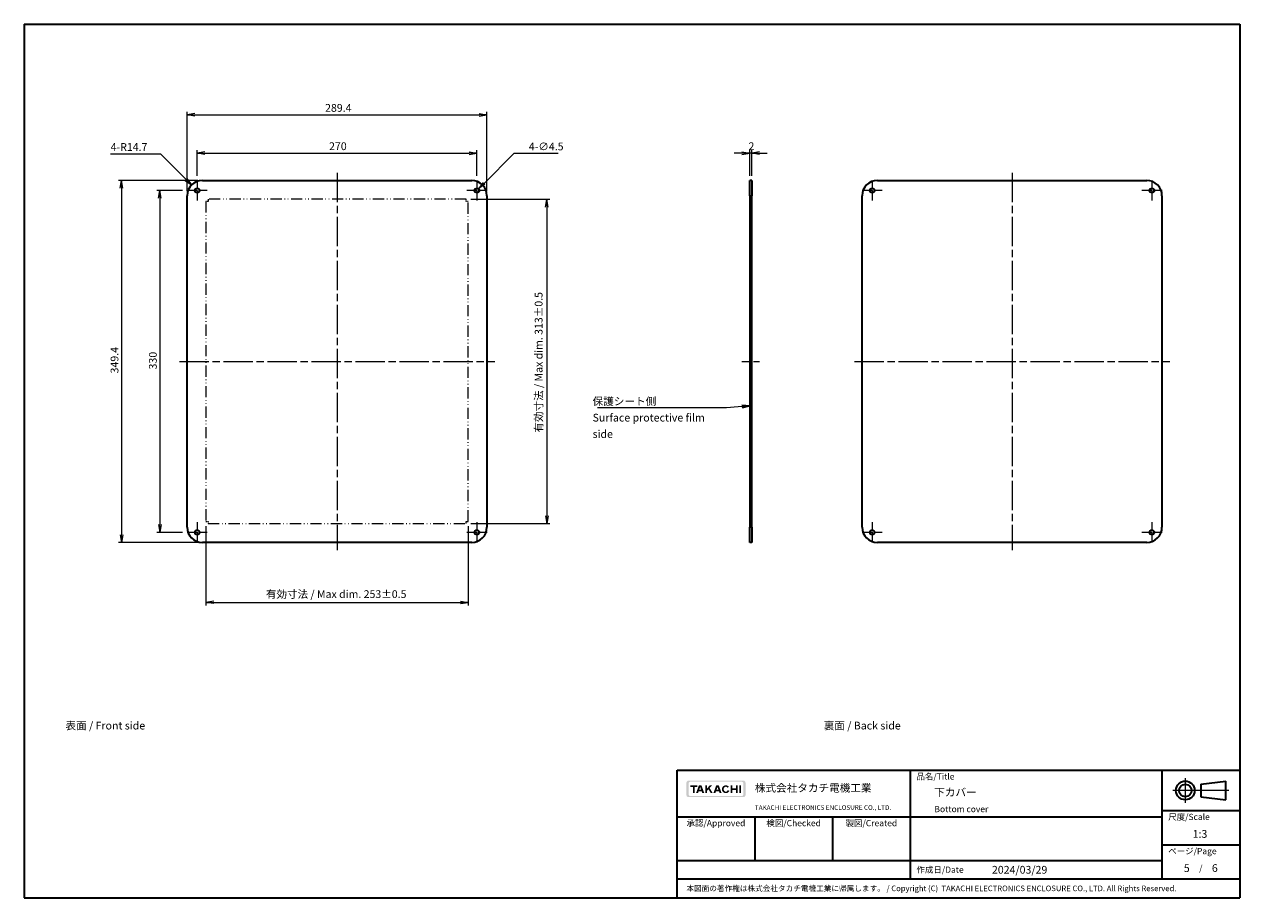
# Model space of a CAD drawing. Units: millimetres. Extents: x 72 to 8333, y 40 to 1451.
# Drawn here: x 5977 to 7150, y 40 to 883 of the extents above; entities that cross this region are included whole.
import ezdxf
from ezdxf.enums import TextEntityAlignment as Align

# ---------------------------------------------------------------- set-up
doc = ezdxf.new("R2010")
doc.units = ezdxf.units.MM
doc.header["$LTSCALE"] = 5
doc.linetypes.add('CHAIN', pattern=[0.35429999999999995, 0.2362, -0.0295, 0.0591, -0.0295])
doc.linetypes.add('DASH_DOUBLE_DOT', pattern=[0.43979999999999997, 0.24, -0.06, 0.0098, -0.06, 0.01, -0.06])
doc.layers.get('Defpoints').update_dxf_attribs({"lineweight": 25})
for name, color, linetype, lineweight in [('Border (ISO)', 7, 'Continuous', 35), ('Center Mark (ISO)', 131, 'Continuous', 18), ('Centerline (ISO)', 131, 'Continuous', 18), ('Dimension (ISO)', 7, 'Continuous', 18), ('Dimension (ISO) @ 1', 7, 'Continuous', 18), ('Hatch (ISO)', 1, 'Continuous', 18), ('Sketch Geometry (ISO)', 7, 'Continuous', 18), ('Symbol (ISO)', 7, 'Continuous', 18), ('Symbol (ISO) @ 1', 7, 'Continuous', 18), ('Title (ISO)', 7, 'Continuous', 35), ('Visible (ISO)', 7, 'Continuous', 35), ('Visible Narrow (ISO)', 7, 'Continuous', 25)]:
    doc.layers.add(name, color=color, linetype=linetype, lineweight=lineweight)
doc.styles.add('Note Text (TK)', font='MS PGothic.ttf')
doc.styles.add('文字スタイル40', font='MS PGothic.ttf')
doc.styles.add('文字スタイル67', font='arial.ttf')
doc.dimstyles.new('Default - Method 1b (TK)', dxfattribs={"dimscale": 5, "dimtxt": 2.5, "dimasz": 2.5, "dimexe": 1, "dimexo": 1.499999999999999, "dimgap": 1, "dimtad": 1, "dimrnd": 1e-08, "dimdsep": 46, "dimtxsty": 'Note Text (TK)', "dimblk": 'OPEN', "dimcen": 0.09, "dimdle": 5, "dimclrd": 100, "dimclre": 100, "dimclrt": 7, "dimadec": 1, "dimazin": 1, "dimtfac": 1, "dimtmove": 0, "dimatfit": 3, "dimldrblk": 'OPEN', "dimfxl": 1, "dimtolj": 1, "dimlwd": -1, "dimlwe": -1, "dimarcsym": 0})
doc.dimstyles.new('Default - Method 1b (TK)$7', dxfattribs={"dimscale": 5, "dimtxt": 2.5, "dimasz": 2.5, "dimexe": 1, "dimexo": 1.499999999999999, "dimgap": 1, "dimtad": 1, "dimrnd": 1e-08, "dimdsep": 46, "dimtxsty": 'Note Text (TK)', "dimblk": 'OPEN', "dimcen": 0.09, "dimdle": 5, "dimclrd": 100, "dimclre": 100, "dimclrt": 7, "dimadec": 1, "dimazin": 1, "dimtfac": 1, "dimtmove": 0, "dimatfit": 3, "dimldrblk": 'OPEN', "dimfxl": 1, "dimtolj": 1, "dimlwd": -1, "dimlwe": -1, "dimarcsym": 0})

# ---------------------------------------------------------------- blocks, each defined once
blk = doc.blocks.new('図面枠 tk図枠')
at = {"layer": 'Border (ISO)'}
for p, q in [((14.49999999999999, 289), (405.4999999999999, 289)), ((14.49999999999999, 289), (14.50000000000001, 8.000000000000007)), ((405.4999999999999, 289), (405.4999999999999, 8.000000000000007)), ((14.50000000000001, 8.000000000000007), (405.4999999999999, 8.000000000000007))]:
    blk.add_line(p, q, dxfattribs=at)
blk = doc.blocks.new('表題欄 tk表題欄')
at = {"layer": 'Hatch (ISO)'}
h = blk.add_hatch(color=256, dxfattribs=at)
edge = h.paths.add_edge_path(flags=0)
edge.add_arc((95.444849922821, 237.346881026017), 0.5958259999999996, 269.9999999999897, 360)
edge.add_line((96.040675922821, 237.3468810260171), (96.04067592282095, 240.7585970260168))
edge.add_arc((95.44484992282096, 240.7585970260169), 0.5958259999999996, 0, 90.0000000000068)
edge.add_line((95.44484992282091, 241.3544230260169), (79.00658192282103, 241.3544230260169))
edge.add_arc((79.00658192282103, 240.7585970260169), 0.5958259999999996, 90, 180)
edge.add_line((78.41075592282102, 240.7585970260168), (78.41075592282081, 237.3468810260171))
edge.add_arc((79.00658192282081, 237.3468810260168), 0.5958259999999996, 180, 270.0000000000205)
edge.add_line((79.00658192282103, 236.7510550260168), (95.44484992282091, 236.751055026017))
edge = h.paths.add_edge_path()
edge.add_line((77.70882392282107, 241.0034570260169), (77.70882392282107, 237.1020210260171))
edge.add_arc((78.41075592282097, 237.102021026017), 0.7019319999998935, 180, 270.000000000008)
edge.add_line((78.41075592282105, 236.4000890260172), (96.04067592282101, 236.4000890260172))
edge.add_arc((96.040675922821, 237.102021026017), 0.7019319999998921, 270, 360)
edge.add_line((96.7426079228209, 237.1020210260171), (96.74260792282098, 241.0034570260169))
edge.add_arc((96.04067592282107, 241.003457026017), 0.7019319999998921, 0, 90.00000000000873)
edge.add_line((96.04067592282095, 241.705389026017), (78.41075592282105, 241.7053890260169))
edge.add_arc((78.41075592282105, 241.0034570260169), 0.7019319999999984, 90.00000000000072, 180)
for points in [[(78.94128592282102, 240.1954190260171), (78.94128592282102, 239.7056990260171), (79.79013392282097, 239.7056990260171), (79.79013392282097, 237.7060090260171), (80.37779792282102, 237.7060090260171), (80.37779792282102, 239.7056990260171), (81.22664592282104, 239.7056990260171), (81.22664592282104, 240.1954190260171)], [(85.55355153134052, 237.7060090260171), (84.81294043548178, 238.9396854897348), (84.28739592282106, 238.3724785432585), (84.28739592282106, 237.7060090260171), (83.76502792282103, 237.7060090260171), (83.76502792282103, 240.1954190260171), (84.28739592282106, 240.1954190260171), (84.28739592282106, 239.1472136578642), (85.2586086041826, 240.1954190260171), (85.97643794456017, 240.1954190260171), (85.18872726044239, 239.3452627384302), (86.172817922821, 237.7060090260171)], [(91.96090243223207, 240.1954190260171), (91.96090243223207, 237.7060090260171), (92.4791894322321, 237.7060090260171), (92.4791894322321, 238.7058540260171), (93.63819343223211, 238.7058540260171), (93.63819343223211, 237.7060090260171), (94.15648043223207, 237.7060090260171), (94.15648043223207, 240.1954190260171), (93.63819343223211, 240.1954190260171), (93.63819343223211, 239.195574026017), (92.4791894322321, 239.195574026017), (92.4791894322321, 240.1954190260171)], [(94.71149643223212, 240.1954190260171), (94.71149643223212, 237.7060090260171), (95.2338644322322, 237.7060090260171), (95.2338644322322, 240.1954190260171)]]:
    blk.add_hatch(color=256, dxfattribs=at).paths.add_polyline_path(points)
h = blk.add_hatch(color=256, dxfattribs=at)
h.paths.add_polyline_path([(82.45967999495221, 238.7589070260171), (81.8218998506899, 238.7589070260171), (82.14078992282104, 239.627313026017)], flags=0)
h.paths.add_polyline_path([(82.64850318183746, 238.2447010260171), (81.63307666380464, 238.2447010260171), (81.43526189659153, 237.7060090260171), (80.81854592282102, 237.7060090260171), (81.73268992282102, 240.1954190260171), (82.54888992282102, 240.1954190260171), (83.46303392282098, 237.7060090260171), (82.84631794905052, 237.7060090260171)])
h = blk.add_hatch(color=256, dxfattribs=at)
h.paths.add_polyline_path([(87.39654585068993, 238.7589070260171), (88.03432599495216, 238.7589070260171), (87.71543592282107, 239.627313026017)], flags=0)
h.paths.add_polyline_path([(87.00990789659151, 237.7060090260171), (87.20772266380467, 238.2447010260171), (88.22314918183736, 238.2447010260171), (88.42096394905047, 237.7060090260171), (89.03767992282091, 237.7060090260171), (88.123535922821, 240.1954190260171), (87.30733592282104, 240.1954190260171), (86.39319192282105, 237.7060090260171)])
h = blk.add_hatch(color=256, dxfattribs=at)
edge = h.paths.add_edge_path()
edge.add_arc((90.39257192282079, 238.9507140260171), 1.273272000000011, 38.55054079078439, 336.5820184016556)
edge.add_line((91.56096443223191, 238.4446700260172), (91.04202846323602, 238.6694270587604))
edge.add_ellipse((90.392571922821, 238.9507140260171), major_axis=(0, -0.7998759999999119), ratio=0.8673469387756529, start_angle=128.5505407907963, end_angle=426.582018401653, ccw=False)
edge.add_line((90.96328818027123, 239.4055047731898), (91.38834540645578, 239.7442231660233))
at = {"layer": 'Title (ISO)'}
for p, q in [((74.70882392282105, 245.052739026017), (255.7088239228211, 245.052739026017)), ((74.70882392282105, 204.052739026017), (74.70882392282105, 245.052739026017)), ((149.7088239228211, 245.052739026017), (149.7088239228211, 210.052739026017)), ((230.7088239228211, 245.052739026017), (230.7088239228211, 210.052739026017)), ((255.7088239228211, 245.052739026017), (255.7088239228211, 204.052739026017)), ((243.2088239228211, 240.552739026017), (251.2088239228211, 241.552739026017)), ((243.2088239228211, 240.552739026017), (243.2088239228211, 236.552739026017)), ((251.2088239228211, 235.552739026017), (251.2088239228211, 241.552739026017)), ((243.2088239228211, 236.552739026017), (251.2088239228211, 235.552739026017)), ((230.7088239228211, 232.052739026017), (255.7088239228211, 232.052739026017)), ((74.70882392282105, 230.052739026017), (230.7088239228211, 230.0527390260171)), ((99.70882392282105, 230.052739026017), (99.70882392282108, 216.052739026017)), ((124.708823922821, 230.052739026017), (124.708823922821, 216.052739026017)), ((230.7088239228211, 221.052739026017), (255.7088239228211, 221.052739026017)), ((74.70882392282105, 216.052739026017), (230.7088239228211, 216.052739026017)), ((255.7088239228211, 210.052739026017), (74.70882392282105, 210.052739026017)), ((74.70882392282105, 204.052739026017), (255.7088239228211, 204.052739026017))]:
    blk.add_line(p, q, dxfattribs=at)
at = {"layer": 'Title (ISO)', "color": 4, "linetype": 'CHAIN', "lineweight": 18, "ltscale": 8.889559745788574}
blk.add_line((238.2088239228211, 242.5527390260171), (238.2088239228211, 234.552739026017), dxfattribs=at)
at = {"layer": 'Title (ISO)', "color": 4, "linetype": 'CHAIN', "lineweight": 18, "ltscale": 20.00163269042969}
blk.add_line((252.2088239228211, 238.552739026017), (234.2088239228211, 238.552739026017), dxfattribs=at)
at = {"layer": 'Title (ISO)'}
for radius in [3, 2]:
    blk.add_circle((238.2088239228211, 238.5527390260171), radius, dxfattribs=at)
at = {"layer": 'Title (ISO)', "color": 1, "char_height": 2.000000029802322, "line_spacing_factor": 1.5, "style": 'Note Text (TK)'}
for s, insert, attachment_point in [('\\fＭＳ Ｐゴシック|b0|i0;{\\H2.0000;品名/Title}', (151.708823922821, 243.052739026017), 4), ('\\fＭＳ Ｐゴシック|b0|i0;{\\H2.0000;尺度/Scale}', (232.7088239228211, 230.052739026017), 4), ('\\fＭＳ Ｐゴシック|b0|i0;{\\H2.0000;承認/Approved}', (87.20882392282105, 228.052739026017), 5), ('\\fＭＳ Ｐゴシック|b0|i0;{\\H2.0000;検図/Checked}', (112.208823922821, 228.0527390260171), 5), ('\\fＭＳ Ｐゴシック|b0|i0;{\\H2.0000;製図/Created}', (137.208823922821, 228.052739026017), 5), ('\\fＭＳ Ｐゴシック|b0|i0;{\\H2.0000;ページ/Page}', (232.7088239228211, 219.052739026017), 4), ('\\fＭＳ Ｐゴシック|b0|i0;{\\H2.0000;作成日/Date}', (151.708823922821, 213.052739026017), 4)]:
    blk.add_mtext(s, dxfattribs=dict(at, insert=insert, attachment_point=attachment_point))
at = {"layer": 'Title (ISO)', "color": 7, "line_spacing_factor": 1.5, "style": 'Note Text (TK)'}
for s, insert, char_height, attachment_point in [('株式会社タカチ電機工業', (99.74260792282095, 239.052739026017), 2.5, 4), ('\\fArial|b0|i0;{\\H1.4986;TAKACHI ELECTRONICS ENCLOSURE CO., LTD.}', (99.74260792282095, 233.052739026017), 1.49859994649887, 4), ('\\fＭＳ Ｐゴシック|b0|i0;{\\H2.0000;/}', (243.2088239228211, 213.5527390260171), 2.000000029802322, 5), ('\\fＭＳ Ｐゴシック|b0|i0;{\\H1.8000;本図面の著作権は株式会社タカチ電機工業に帰属します。 / Copyright (C)\xa0 TAKACHI ELECTRONICS ENCLOSURE CO., LTD. All Rights Reserved.}', (77.70882392282107, 207.052739026017), 1.800000071525573, 4)]:
    blk.add_mtext(s, dxfattribs=dict(at, insert=insert, char_height=char_height, attachment_point=attachment_point))
at = {"layer": 'Title (ISO)', "color": 7}
for tag, p, height, style in [('<品名>_001', (157.5383693773665, 236.7885344805625), 2.5, 'Note Text (TK)'), ('<Title>_001', (157.708823922821, 231.5520568828656), 2.000000029802322, '文字スタイル67'), ('<型番>_001', (157.6576875571527, 219.9930798731327), 3.000000119209289, '文字スタイル40'), ('<総ページ数>_001', (246.7271309270378, 212.302739026017), 2.5, 'Note Text (TK)'), ('作成日_001', (175.5895057410029, 211.7814322078352), 2.5, 'Note Text (TK)'), ('<ページ_No.>_001', (238.0172485941593, 212.2976230642162), 2.5, 'Note Text (TK)')]:
    blk.add_attdef(tag, p, '', height=height, dxfattribs=dict(at, style=style))
at = {"layer": 'Title (ISO)', "color": 7, "style": 'Note Text (TK)'}
for tag, p in [('<尺度>', (243.2088239228211, 224.552739026017)), ('<部品サイズ>', (112.208823922821, 213.052739026017))]:
    blk.add_attdef(tag, text='', height=2.5, dxfattribs=at).set_placement(p, align=Align.MIDDLE_CENTER)
blk = doc.blocks.new('_Open')
at = {"color": 0, "linetype": 'ByBlock', "lineweight": -2}
for p, q in [((-1, 0.1666666666666666), (0, 0)), ((-1, -0.1666666666666666), (0, 0)), ((0, 0), (-1, 0))]:
    blk.add_line(p, q, dxfattribs=at)
blk = doc.blocks.new('*D70')
at = {"layer": 'Defpoints', "color": 0}
for p in [(6414.323242005143, 758.583727327521), (6144.323242005143, 732.333727327521), (6414.323242005143, 732.333727327521)]:
    blk.add_point(p, dxfattribs=at)
at = {"layer": 'Dimension (ISO)', "color": 100}
for p, q in [((6144.323242005143, 736.833727327521), (6144.323242005143, 761.583727327521)), ((6151.823242005143, 758.583727327521), (6406.823242005143, 758.583727327521)), ((6414.323242005143, 736.833727327521), (6414.323242005143, 761.583727327521))]:
    blk.add_line(p, q, dxfattribs=at)
at = {"layer": 'Dimension (ISO)', "color": 100, "xscale": 7.5, "yscale": 7.5, "zscale": 7.5, "rotation": 180}
blk.add_blockref('_Open', (6144.323242005143, 758.583727327521), dxfattribs=at)
at = {"layer": 'Dimension (ISO)', "color": 100, "xscale": 7.5, "yscale": 7.5, "zscale": 7.5}
blk.add_blockref('_Open', (6414.323242005143, 758.583727327521), dxfattribs=at)
at = {"layer": 'Dimension (ISO)', "color": 7, "insert": (6271.610173823325, 765.333727327521), "char_height": 7.5, "attachment_point": 4, "style": 'Note Text (TK)'}
blk.add_mtext('\\A1;270', dxfattribs=at)
blk = doc.blocks.new('*D71')
at = {"layer": 'Defpoints', "color": 0}
for p in [(6424.023242005143, 795.583727327521), (6134.623242005143, 717.583727327521), (6424.023242005143, 717.583727327521)]:
    blk.add_point(p, dxfattribs=at)
at = {"layer": 'Dimension (ISO)', "color": 100}
for p, q in [((6134.623242005143, 722.083727327521), (6134.623242005143, 798.583727327521)), ((6424.023242005143, 722.083727327521), (6424.023242005143, 798.583727327521)), ((6142.123242005143, 795.583727327521), (6416.523242005142, 795.583727327521))]:
    blk.add_line(p, q, dxfattribs=at)
at = {"layer": 'Dimension (ISO)', "color": 100, "xscale": 7.5, "yscale": 7.5, "zscale": 7.5, "rotation": 180}
blk.add_blockref('_Open', (6134.623242005143, 795.583727327521), dxfattribs=at)
at = {"layer": 'Dimension (ISO)', "color": 100, "xscale": 7.5, "yscale": 7.5, "zscale": 7.5}
blk.add_blockref('_Open', (6424.023242005143, 795.583727327521), dxfattribs=at)
at = {"layer": 'Dimension (ISO)', "color": 7, "insert": (6267.753639732416, 802.333727327521), "char_height": 7.5, "attachment_point": 4, "style": 'Note Text (TK)'}
blk.add_mtext('\\A1;289.4', dxfattribs=at)
blk = doc.blocks.new('*D72')
at = {"layer": 'Defpoints', "color": 0}
for p in [(6138.928772321702, 727.9781970109652), (6149.323242005146, 717.5837273275251)]:
    blk.add_point(p, dxfattribs=at)
at = {"layer": 'Dimension (ISO)', "color": 100}
for p, q in [((6060.832549015188, 757.8624102063145), (6109.044559126343, 757.8624102063145)), ((6109.044559126343, 757.8624102063145), (6133.625471462803, 733.2814978698634))]:
    blk.add_line(p, q, dxfattribs=at)
at = {"layer": 'Dimension (ISO)', "color": 100, "xscale": 7.5, "yscale": 7.5, "zscale": 7.5, "rotation": 315.00000000001}
blk.add_blockref('_Open', (6138.928772321702, 727.9781970109652), dxfattribs=at)
at = {"layer": 'Dimension (ISO)', "color": 7, "insert": (6060.832549015185, 764.5974102063149), "char_height": 7.5, "attachment_point": 4, "style": 'Note Text (TK)'}
blk.add_mtext('\\A1;\\fＭＳ Ｐゴシック|b0|i0;{\\H7.4700;4-R14.7}', dxfattribs=at)
blk = doc.blocks.new('*D73')
at = {"layer": 'Defpoints', "color": 0}
for p in [(6134.573242005142, 722.583727327521), (6108.323242005143, 392.583727327521), (6134.573242005142, 392.583727327521)]:
    blk.add_point(p, dxfattribs=at)
at = {"layer": 'Dimension (ISO)', "color": 100}
for p, q in [((6130.073242005142, 722.583727327521), (6105.323242005143, 722.583727327521)), ((6108.323242005143, 715.083727327521), (6108.323242005143, 400.083727327521)), ((6130.073242005142, 392.583727327521), (6105.323242005143, 392.583727327521))]:
    blk.add_line(p, q, dxfattribs=at)
at = {"layer": 'Dimension (ISO)', "color": 100, "xscale": 7.5, "yscale": 7.5, "zscale": 7.5}
for p, rotation in [((6108.323242005143, 722.583727327521), 90), ((6108.323242005143, 392.583727327521), 270)]:
    blk.add_blockref('_Open', p, dxfattribs=dict(at, rotation=rotation))
at = {"layer": 'Dimension (ISO)', "color": 7, "insert": (6101.573242005143, 549.8706591457029), "char_height": 7.5, "attachment_point": 4, "rotation": 90, "style": 'Note Text (TK)'}
blk.add_mtext('\\A1;330', dxfattribs=at)
blk = doc.blocks.new('*D74')
at = {"layer": 'Defpoints', "color": 0}
for p in [(6149.323242005142, 732.2837273275181), (6071.323242005142, 382.883727327524), (6149.323242005143, 382.883727327524)]:
    blk.add_point(p, dxfattribs=at)
at = {"layer": 'Dimension (ISO)', "color": 100}
for p, q in [((6144.823242005142, 732.2837273275181), (6068.323242005142, 732.2837273275181)), ((6071.323242005142, 724.7837273275181), (6071.323242005142, 390.3837273275239)), ((6144.823242005144, 382.883727327524), (6068.323242005142, 382.883727327524))]:
    blk.add_line(p, q, dxfattribs=at)
at = {"layer": 'Dimension (ISO)', "color": 100, "xscale": 7.5, "yscale": 7.5, "zscale": 7.5}
for p, rotation in [((6071.323242005142, 732.2837273275181), 90), ((6071.323242005142, 382.883727327524), 270)]:
    blk.add_blockref('_Open', p, dxfattribs=dict(at, rotation=rotation))
at = {"layer": 'Dimension (ISO)', "color": 7, "insert": (6064.573242005143, 546.0141250547938), "char_height": 7.5, "attachment_point": 4, "rotation": 90, "style": 'Note Text (TK)'}
blk.add_mtext('\\A1;349.4', dxfattribs=at)
blk = doc.blocks.new('*D75')
at = {"layer": 'Defpoints', "color": 0}
for p in [(6152.823242005143, 403.083727327521), (6405.823242005142, 403.083727327521), (6405.823242005142, 325.0837273275211)]:
    blk.add_point(p, dxfattribs=at)
at = {"layer": 'Dimension (ISO)', "color": 100}
for p, q in [((6152.823242005143, 398.583727327521), (6152.823242005143, 322.083727327521)), ((6405.823242005142, 398.583727327521), (6405.823242005142, 322.083727327521)), ((6160.323242005143, 325.0837273275211), (6398.323242005143, 325.0837273275211))]:
    blk.add_line(p, q, dxfattribs=at)
at = {"layer": 'Dimension (ISO)', "color": 100, "xscale": 7.5, "yscale": 7.5, "zscale": 7.5, "rotation": 180}
blk.add_blockref('_Open', (6152.823242005143, 325.0837273275211), dxfattribs=at)
at = {"layer": 'Dimension (ISO)', "color": 100, "xscale": 7.5, "yscale": 7.5, "zscale": 7.5}
blk.add_blockref('_Open', (6405.823242005142, 325.0837273275211), dxfattribs=at)
at = {"layer": 'Dimension (ISO)', "color": 7, "insert": (6210.650173823324, 333.0071364184302), "char_height": 7.5, "attachment_point": 4, "style": 'Note Text (TK)'}
blk.add_mtext('\\A1;\\fＭＳ Ｐゴシック|b0|i0;{\\H7.4700;有効寸法 / Max dim. 253±0.5}', dxfattribs=at)
blk = doc.blocks.new('*D76')
at = {"layer": 'Defpoints', "color": 0}
for p in [(6403.823242005143, 714.083727327521), (6403.823242005143, 401.083727327521), (6481.823242005143, 401.083727327521)]:
    blk.add_point(p, dxfattribs=at)
at = {"layer": 'Dimension (ISO)', "color": 100}
for p, q in [((6408.323242005143, 714.083727327521), (6484.823242005143, 714.083727327521)), ((6481.823242005143, 706.583727327521), (6481.823242005143, 408.583727327521)), ((6408.323242005143, 401.083727327521), (6484.823242005143, 401.083727327521))]:
    blk.add_line(p, q, dxfattribs=at)
at = {"layer": 'Dimension (ISO)', "color": 100, "xscale": 7.5, "yscale": 7.5, "zscale": 7.5}
for p, rotation in [((6481.823242005143, 714.083727327521), 90), ((6481.823242005143, 401.083727327521), 270)]:
    blk.add_blockref('_Open', p, dxfattribs=dict(at, rotation=rotation))
at = {"layer": 'Dimension (ISO)', "color": 7, "insert": (6473.899832914233, 488.9106591457029), "char_height": 7.5, "attachment_point": 4, "rotation": 90, "style": 'Note Text (TK)'}
blk.add_mtext('\\A1;\\fＭＳ Ｐゴシック|b0|i0;{\\H7.4700;有効寸法 / Max dim. 313±0.5}', dxfattribs=at)
blk = doc.blocks.new('*D77')
at = {"layer": 'Defpoints', "color": 0}
for p in [(6412.73225174747, 720.992737069857), (6415.91423226281, 724.1747175851883)]:
    blk.add_point(p, dxfattribs=at)
at = {"layer": 'Dimension (ISO)', "color": 100}
for p, q in [((6450.090180687876, 758.3506660101656), (6421.217533121716, 729.4780184440806)), ((6492.857072897172, 758.3506660101666), (6450.090180687876, 758.3506660101656)), ((6414.053242005138, 722.5837273275228), (6414.593242005139, 722.5837273275228)), ((6414.32324200514, 722.3137273275224), (6414.32324200514, 722.8537273275223))]:
    blk.add_line(p, q, dxfattribs=at)
at = {"layer": 'Dimension (ISO)', "color": 100, "xscale": 7.5, "yscale": 7.5, "zscale": 7.5, "rotation": 224.9999999999263}
blk.add_blockref('_Open', (6415.91423226281, 724.1747175851883), dxfattribs=at)
at = {"layer": 'Dimension (ISO)', "color": 7, "insert": (6464.42014107899, 765.085666010166), "char_height": 7.5, "attachment_point": 4, "style": 'Note Text (TK)'}
blk.add_mtext('\\A1;\\fＭＳ Ｐゴシック|b0|i0;{\\H7.4700;4-∅4.5}', dxfattribs=at)
blk = doc.blocks.new('*D78')
at = {"layer": 'Defpoints', "color": 0}
for p in [(6677.59659187726, 758.583727327521), (6677.59659187726, 732.2837273275181), (6679.596591877261, 732.2837273275181)]:
    blk.add_point(p, dxfattribs=at)
at = {"layer": 'Dimension (ISO)', "color": 100}
for p, q in [((6670.09659187726, 758.583727327521), (6662.59659187726, 758.583727327521)), ((6677.59659187726, 736.7837273275181), (6677.59659187726, 761.583727327521)), ((6679.596591877261, 758.583727327521), (6677.59659187726, 758.583727327521)), ((6679.596591877261, 736.7837273275181), (6679.596591877261, 761.583727327521)), ((6687.096591877261, 758.583727327521), (6694.596591877261, 758.583727327521))]:
    blk.add_line(p, q, dxfattribs=at)
at = {"layer": 'Dimension (ISO)', "color": 100, "xscale": 7.5, "yscale": 7.5, "zscale": 7.5}
blk.add_blockref('_Open', (6677.59659187726, 758.583727327521), dxfattribs=at)
at = {"layer": 'Dimension (ISO)', "color": 100, "xscale": 7.5, "yscale": 7.5, "zscale": 7.5, "rotation": 180}
blk.add_blockref('_Open', (6679.596591877261, 758.583727327521), dxfattribs=at)
at = {"layer": 'Dimension (ISO)', "color": 7, "insert": (6676.423296422715, 765.333727327521), "char_height": 7.5, "attachment_point": 4, "style": 'Note Text (TK)'}
blk.add_mtext('\\A1;2', dxfattribs=at)

msp = doc.modelspace()

# ---------------------------------------------------------------- linework, layer by layer
at = {"layer": 'Center Mark (ISO)', "linetype": 'CHAIN', "ltscale": 7.222748279571533}
for p, q in [((6144.323242005143, 732.333727327521), (6144.323242005143, 712.833727327521)), ((6414.323242005143, 732.333727327521), (6414.323242005143, 712.833727327521)), ((6795.801141636014, 732.333727327521), (6795.801141636014, 712.833727327521)), ((7065.801141636014, 732.333727327521), (7065.801141636014, 712.833727327521)), ((6154.073242005143, 722.583727327521), (6134.573242005142, 722.583727327521)), ((6424.073242005142, 722.583727327521), (6404.573242005142, 722.583727327521)), ((6805.551141636013, 722.583727327521), (6786.051141636014, 722.583727327521)), ((7075.551141636013, 722.583727327521), (7056.051141636013, 722.583727327521)), ((6144.323242005143, 402.333727327521), (6144.323242005143, 382.833727327521)), ((6414.323242005143, 402.333727327521), (6414.323242005143, 382.833727327521)), ((6795.801141636014, 402.333727327521), (6795.801141636014, 382.833727327521)), ((7065.801141636014, 402.333727327521), (7065.801141636014, 382.833727327521)), ((6154.073242005143, 392.583727327521), (6134.573242005142, 392.583727327521)), ((6424.073242005142, 392.583727327521), (6404.573242005142, 392.583727327521)), ((6805.551141636013, 392.583727327521), (6786.051141636014, 392.583727327521)), ((7075.551141636013, 392.583727327521), (7056.051141636013, 392.583727327521))]:
    msp.add_line(p, q, dxfattribs=at)
at = {"layer": 'Centerline (ISO)', "linetype": 'CHAIN', "ltscale": 23.99096870422363}
for p, q in [((6279.323242005143, 739.7837273275181), (6279.323242005143, 375.383727327524)), ((6930.801141636013, 739.7837273275181), (6930.801141636013, 375.383727327524)), ((6127.123242005144, 557.583727327521), (6431.523242005143, 557.583727327521)), ((6778.601141636014, 557.583727327521), (7083.001141636014, 557.583727327521))]:
    msp.add_line(p, q, dxfattribs=at)
at = {"layer": 'Centerline (ISO)', "linetype": 'CHAIN', "ltscale": 6.296741962432861}
msp.add_line((6670.096591877265, 557.583727327521), (6687.096591877264, 557.583727327521), dxfattribs=at)
at = {"layer": 'Sketch Geometry (ISO)', "color": 4, "linetype": 'DASH_DOUBLE_DOT', "lineweight": 18, "ltscale": 0.5966876149177552}
for p, q in [((6154.823242005143, 712.083727327521), (6152.823242005143, 712.083727327521)), ((6154.823242005143, 714.083727327521), (6154.823242005143, 712.083727327521)), ((6403.823242005143, 712.083727327521), (6403.823242005143, 714.083727327521)), ((6405.823242005142, 712.083727327521), (6403.823242005143, 712.083727327521)), ((6152.823242005143, 403.083727327521), (6154.823242005143, 403.083727327521)), ((6154.823242005143, 403.083727327521), (6154.823242005143, 401.083727327521)), ((6403.823242005143, 401.083727327521), (6403.823242005143, 403.083727327521)), ((6403.823242005143, 403.083727327521), (6405.823242005142, 403.083727327521))]:
    msp.add_line(p, q, dxfattribs=at)
at = {"layer": 'Sketch Geometry (ISO)', "color": 4, "linetype": 'DASH_DOUBLE_DOT', "lineweight": 18, "ltscale": 9.007591247558594}
for p, q in [((6152.823242005143, 712.083727327521), (6152.823242005143, 403.083727327521)), ((6405.823242005142, 403.083727327521), (6405.823242005142, 712.083727327521))]:
    msp.add_line(p, q, dxfattribs=at)
at = {"layer": 'Sketch Geometry (ISO)', "color": 4, "linetype": 'DASH_DOUBLE_DOT', "lineweight": 18, "ltscale": 8.98676872253418}
for p, q in [((6403.823242005143, 714.083727327521), (6154.823242005143, 714.083727327521)), ((6154.823242005143, 401.083727327521), (6403.823242005143, 401.083727327521))]:
    msp.add_line(p, q, dxfattribs=at)
at = {"layer": 'Visible (ISO)'}
for p, q in [((6149.323242005142, 732.2837273275181), (6409.323242005142, 732.2837273275181)), ((6679.596591877261, 732.2837273275181), (6677.596591877261, 732.2837273275181)), ((6677.596591877264, 717.583727327521), (6677.596591877261, 732.2837273275181)), ((6679.596591877261, 732.2837273275181), (6679.596591877265, 717.583727327521)), ((6800.801141636013, 732.2837273275181), (7060.801141636012, 732.2837273275181)), ((6134.623242005143, 397.5837273275211), (6134.623242005143, 717.583727327521)), ((6424.023242005143, 717.583727327521), (6424.023242005143, 397.5837273275211)), ((6677.596591877264, 717.583727327521), (6677.596591877264, 397.5837273275211)), ((6679.596591877265, 397.5837273275211), (6679.596591877265, 717.583727327521)), ((6786.101141636013, 397.5837273275211), (6786.101141636013, 717.583727327521)), ((7075.501141636014, 717.583727327521), (7075.501141636014, 397.5837273275211)), ((6677.596591877261, 382.883727327524), (6677.596591877264, 397.5837273275211)), ((6679.596591877265, 397.5837273275211), (6679.596591877261, 382.883727327524)), ((6409.323242005142, 382.883727327524), (6149.323242005143, 382.883727327524)), ((6679.596591877261, 382.883727327524), (6677.596591877261, 382.883727327524)), ((7060.801141636012, 382.883727327524), (6800.801141636013, 382.883727327524))]:
    msp.add_line(p, q, dxfattribs=at)
for centre in [(6144.323242005143, 722.583727327521), (6414.323242005143, 722.583727327521), (6795.801141636014, 722.583727327521), (7065.801141636014, 722.583727327521), (6144.323242005143, 392.583727327521), (6414.323242005143, 392.583727327521), (6795.801141636014, 392.583727327521), (7065.801141636014, 392.583727327521)]:
    msp.add_circle(centre, 2.249999999999998, dxfattribs=at)
for centre, radius, start, end in [((6149.323242005142, 717.583727327521), 14.69999999999997, 90, 180), ((6409.323242005142, 717.583727327521), 14.69999999999993, 0, 90), ((6800.801141636013, 717.583727327521), 14.69999999999993, 90, 180), ((7060.801141636012, 717.583727327521), 14.69999999999997, 0, 90), ((6149.323242005143, 397.5837273275211), 14.69999999999997, 180, 270), ((6409.323242005142, 397.5837273275211), 14.69999999999998, 270, 0), ((6800.801141636013, 397.5837273275211), 14.69999999999998, 180, 270), ((7060.801141636012, 397.5837273275211), 14.69999999999997, 270, 0)]:
    msp.add_arc(centre, radius, start, end, dxfattribs=at)
at = {"layer": 'Visible Narrow (ISO)'}
for p, q in [((6679.596591877265, 717.583727327521), (6677.596591877264, 717.583727327521)), ((6679.596591877265, 397.5837273275211), (6677.596591877264, 397.5837273275211))]:
    msp.add_line(p, q, dxfattribs=at)

# ---------------------------------------------------------------- block references
at = {"xscale": 3, "yscale": 3, "zscale": 3}
msp.add_blockref('図面枠 tk図枠', (5933.99999901237, 15.99992741913411), dxfattribs=at)
ref = msp.add_blockref('表題欄 tk表題欄', (6383.373527243906, -572.1582896589189), dxfattribs=dict(xscale=3, yscale=3, zscale=3))
ref.add_attrib('<品名>_001', '下カバー', (6855.690339921459, 138.0155524191323), dxfattribs={"layer": 'Title (ISO)', "color": 7, "height": 7.5, "style": 'Note Text (TK)'})
ref.add_attrib('<尺度>_001', '1:3', (7105.086594417305, 97.80108703714359), dxfattribs={"layer": 'Title (ISO)', "color": 7, "height": 7.5, "style": 'Note Text (TK)'})
ref.add_attrib('作成日_001', '2024/03/29', (6911.378741028369, 63.18856494549122), dxfattribs={"layer": 'Title (ISO)', "color": 7, "height": 7.5, "style": 'Note Text (TK)'})
ref.add_attrib('<Title>_001', 'Bottom cover', (6855.886083587122, 122.5490406084521), dxfattribs={"layer": 'Title (ISO)', "color": 7, "height": 6.000000089406967, "style": '文字スタイル67'})
ref.add_attrib('<ページ_No.>_001', '5', (7096.578784824102, 64.8138769416455), dxfattribs={"layer": 'Title (ISO)', "color": 7, "height": 7.5, "style": 'Note Text (TK)'})
ref.add_attrib('<総ページ数>_001', '6', (7123.629944442107, 64.79852905624284), dxfattribs={"layer": 'Title (ISO)', "color": 7, "height": 7.5, "style": 'Note Text (TK)'})

# ---------------------------------------------------------------- texts
at = {"layer": 'Symbol (ISO)', "color": 7, "char_height": 7.5, "style": 'Note Text (TK)'}
for s, insert, width, attachment_point, line_spacing_factor in [('\\fＭＳ Ｐゴシック|b0|i0;保護シート側\\P\\fＭＳ Ｐゴシック|b0|i0;Surface protective film side', (6525.993743792091, 522.9199187799131), 129.2982530593872, 1, 1.265217423439025), ('\\fＭＳ Ｐゴシック|b0|i0;裏面 / Back side', (6749.011364759472, 206.105016920028), 80.35087823867796, 4, 1.5)]:
    msp.add_mtext(s, dxfattribs=dict(at, insert=insert, width=width, attachment_point=attachment_point, line_spacing_factor=line_spacing_factor))
at = {"layer": 'Symbol (ISO)', "color": 7, "insert": (6017.228622949691, 206.105016920028), "char_height": 7.5, "attachment_point": 4, "line_spacing_factor": 1.5, "style": 'Note Text (TK)'}
msp.add_mtext('\\fＭＳ Ｐゴシック|b0|i0;表面 / Front side', dxfattribs=at)

# ---------------------------------------------------------------- dimensions: what is measured, and where the dimension line sits
at = {"layer": 'Dimension (ISO) @ 1', "color": 100}
dim = msp.add_linear_dim(base=(6424.023242005143, 795.583727327521), p1=(6134.623242005143, 717.583727327521), p2=(6424.023242005143, 717.583727327521), dimstyle='Default - Method 1b (TK)', override={"dimscale": 1, "dimtxt": 7.5, "dimasz": 7.5, "dimexe": 3, "dimexo": 4.499999999999999, "dimgap": 3, "dimdec": 2, "dimcen": 0.27, "dimtol": 0, "dimlim": 0, "dimtp": 0, "dimtm": 0, "dimtdec": 2, "dimtix": 0, "dimtofl": 0, "dimtmove": 0, "dimatfit": 1}, dxfattribs=at)
dim.commit()
dim.dimension.update_dxf_attribs({"geometry": '*D71', "text_midpoint": (6279.323242005143, 795.583727327521), "dimtype": 128})
dim = msp.add_radius_dim(center=(6149.323242005146, 717.5837273275251), mpoint=(6138.928772321702, 727.9781970109652), text='\\fＭＳ Ｐゴシック|b0|i0;{\\H7.4700;4-<>}', dimstyle='Default - Method 1b (TK)', override={"dimscale": 1, "dimtxt": 7.5, "dimasz": 7.5, "dimexe": 3, "dimexo": 4.499999999999999, "dimgap": 3, "dimtih": 1, "dimtoh": 1, "dimdec": 2, "dimlfac": 0.9999999999999998, "dimcen": 0, "dimtol": 0, "dimlim": 0, "dimtp": 0, "dimtm": 0, "dimtdec": 2, "dimtix": 0, "dimtofl": 0, "dimtmove": 0, "dimatfit": 3}, dxfattribs=at)
dim.commit()
dim.dimension.update_dxf_attribs({"geometry": '*D72', "text_midpoint": (6078.382804697003, 757.8624102063148), "dimtype": 132})
for base, p1, p2, angle, override, picture, middle in [((6414.323242005143, 758.583727327521), (6144.323242005143, 732.333727327521), (6414.323242005143, 732.333727327521), 180, {"dimscale": 1, "dimtxt": 7.5, "dimasz": 7.5, "dimexe": 3, "dimexo": 4.499999999999999, "dimgap": 3, "dimdec": 2, "dimcen": 0.27, "dimtol": 0, "dimlim": 0, "dimtp": 0, "dimtm": 0, "dimtdec": 2, "dimtix": 0, "dimtofl": 0, "dimtmove": 0, "dimatfit": 1}, '*D70', (6279.323242005143, 758.583727327521)), ((6677.59659187726, 758.583727327521), (6679.596591877261, 732.2837273275181), (6677.59659187726, 732.2837273275181), 180, {"dimscale": 1, "dimtxt": 7.5, "dimasz": 7.5, "dimexe": 3, "dimexo": 4.499999999999999, "dimgap": 3, "dimdec": 2, "dimcen": 0.27, "dimtol": 0, "dimlim": 0, "dimtp": 0, "dimtm": 0, "dimtdec": 2, "dimtix": 0, "dimtofl": 1, "dimtmove": 0, "dimatfit": 1}, '*D78', (6678.59659187726, 758.583727327521)), ((6071.323242005142, 382.883727327524), (6149.323242005142, 732.2837273275181), (6149.323242005143, 382.883727327524), 270, {"dimscale": 1, "dimtxt": 7.5, "dimasz": 7.5, "dimexe": 3, "dimexo": 4.499999999999999, "dimgap": 3, "dimdec": 2, "dimcen": 0.27, "dimtol": 0, "dimlim": 0, "dimtp": 0, "dimtm": 0, "dimtdec": 2, "dimtix": 0, "dimtofl": 0, "dimtmove": 0, "dimatfit": 1}, '*D74', (6071.323242005142, 557.583727327521)), ((6108.323242005143, 392.583727327521), (6134.573242005142, 722.583727327521), (6134.573242005142, 392.583727327521), 90, {"dimscale": 1, "dimtxt": 7.5, "dimasz": 7.5, "dimexe": 3, "dimexo": 4.499999999999999, "dimgap": 3, "dimdec": 2, "dimcen": 0.27, "dimtol": 0, "dimlim": 0, "dimtp": 0, "dimtm": 0, "dimtdec": 2, "dimtix": 0, "dimtofl": 0, "dimtmove": 0, "dimatfit": 1}, '*D73', (6108.323242005143, 557.583727327521))]:
    dim = msp.add_linear_dim(base=base, p1=p1, p2=p2, angle=angle, dimstyle='Default - Method 1b (TK)', override=override, dxfattribs=at)
    dim.commit()
    dim.dimension.update_dxf_attribs({"geometry": picture, "text_midpoint": middle, "dimtype": 128})
dim = msp.add_diameter_dim_2p(p1=(6412.73225174747, 720.992737069857), p2=(6415.91423226281, 724.1747175851883), text='\\fＭＳ Ｐゴシック|b0|i0;{\\H7.4700;4-<>}', dimstyle='Default - Method 1b (TK)', override={"dimscale": 1, "dimtxt": 7.5, "dimasz": 7.5, "dimexe": 3, "dimexo": 4.499999999999999, "dimgap": 3, "dimtih": 1, "dimtoh": 1, "dimdec": 2, "dimlfac": 1, "dimcen": 0.27, "dimtol": 0, "dimlim": 0, "dimtp": 0, "dimtm": 0, "dimtdec": 2, "dimtix": 0, "dimtofl": 0, "dimtmove": 0, "dimatfit": 3}, dxfattribs=at)
dim.commit()
dim.dimension.update_dxf_attribs({"geometry": '*D77', "text_midpoint": (6478.638606988081, 758.3506660101662), "dimtype": 131})
for base, p1, p2, angle, picture, middle in [((6481.823242005143, 401.083727327521), (6403.823242005143, 714.083727327521), (6403.823242005143, 401.083727327521), 90, '*D76', (6481.823242005143, 557.583727327521)), ((6405.823242005142, 325.0837273275211), (6152.823242005143, 403.083727327521), (6405.823242005142, 403.083727327521), 180, '*D75', (6279.323242005143, 325.0837273275211))]:
    dim = msp.add_linear_dim(base=base, p1=p1, p2=p2, angle=angle, text='\\fＭＳ Ｐゴシック|b0|i0;{\\H7.4700;有効寸法 / Max dim. <>}', dimstyle='Default - Method 1b (TK)', override={"dimscale": 1, "dimtxt": 7.5, "dimasz": 7.5, "dimexe": 3, "dimexo": 4.499999999999999, "dimgap": 3, "dimdec": 2, "dimcen": 0.27, "dimtol": 1, "dimlim": 0, "dimtp": 0.5, "dimtm": 0.5, "dimtdec": 2, "dimtix": 0, "dimtofl": 0, "dimtmove": 0, "dimatfit": 1}, dxfattribs=at)
    dim.commit()
    dim.dimension.update_dxf_attribs({"geometry": picture, "text_midpoint": middle, "dimtype": 128})

# ---------------------------------------------------------------- leaders
at = {"layer": 'Symbol (ISO) @ 1', "color": 100, "annotation_type": 0, "has_hookline": 1, "hookline_direction": 1, "text_width": 124.4744318181818}
msp.add_leader([(6677.596591877264, 514.5865853472387), (6655.291996851478, 512.8497380884731)], dimstyle='Default - Method 1b (TK)$7', override={"dimscale": 1, "dimtxt": 7.5, "dimasz": 7.5, "dimgap": 0, "dimtad": 1}, dxfattribs=at)

doc.saveas('drawing.dxf')
